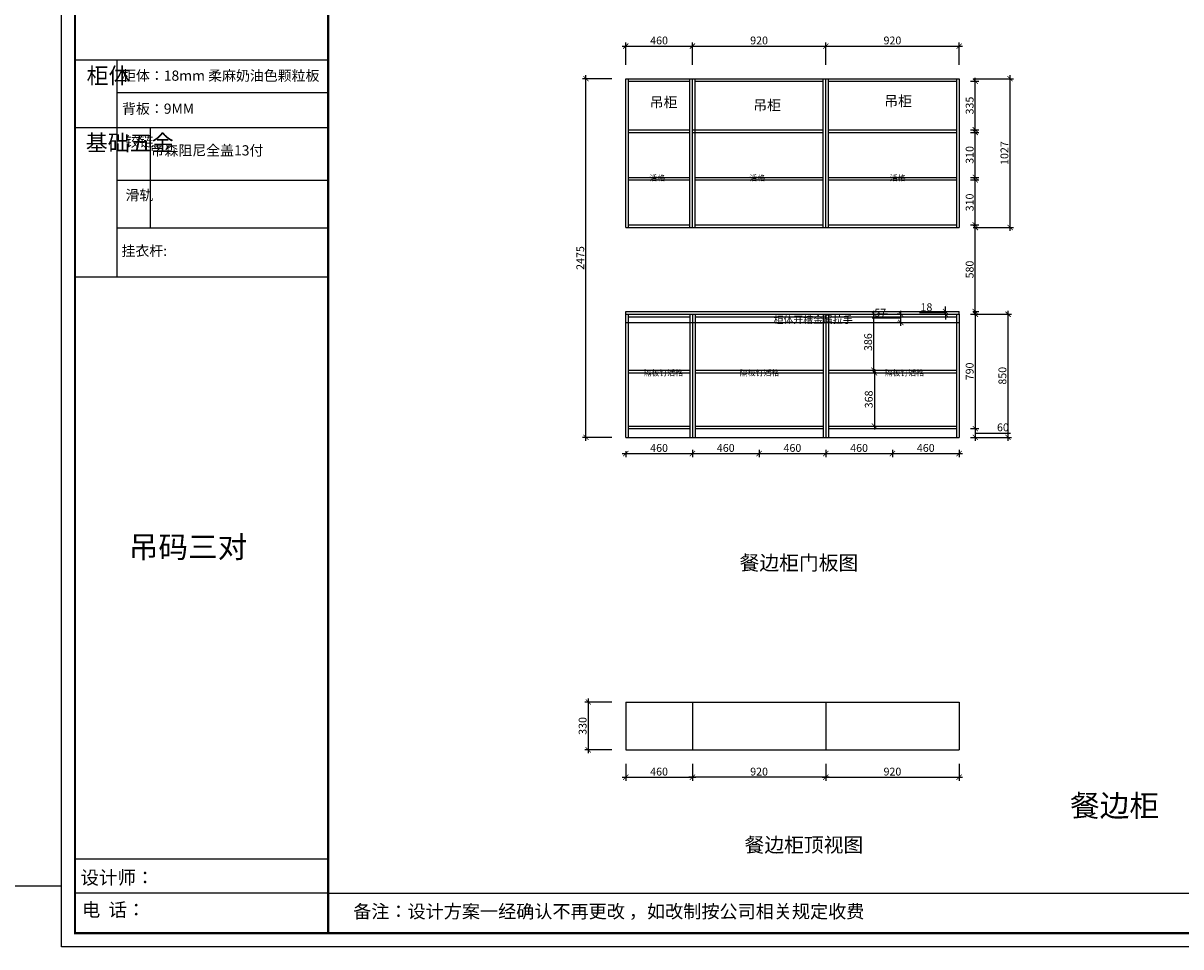
# Model space of a CAD drawing. Units: millimetres. Extents: x 297675 to 324047, y -96667 to -86761.
# Drawn here: x 308207 to 316195, y -96662 to -90289 of the extents above; entities that cross this region are included whole.
import ezdxf

# ---------------------------------------------------------------- set-up
doc = ezdxf.new("R2010")
doc.units = ezdxf.units.MM
doc.header["$PDMODE"] = 35
doc.layers.add('01', color=7, linetype='Continuous')
doc.styles.get("Standard").update_dxf_attribs({"font": 'txt', "bigfont": 'gbcbig.shx'})
doc.dimstyles.new('地柜标注', dxfattribs={"dimscale": 1.2, "dimtxt": 60, "dimasz": 30, "dimexe": 20, "dimexo": 80, "dimgap": 10, "dimtad": 1, "dimtoh": 1, "dimdec": 0, "dimzin": 0, "dimtxsty": 'Standard', "dimblk": 'ARCHTICK', "dimcen": 50, "dimdle": 20, "dimclrd": 8, "dimclre": 8, "dimclrt": 4, "dimazin": 0, "dimtfac": 1, "dimtdec": 0, "dimtofl": 0, "dimtmove": 1, "dimatfit": 3, "dimldrblk": 'ARCHTICK', "dimfxl": 1, "dimtolj": 1, "dimtzin": 0, "dimlwd": -1, "dimlwe": -1, "dimarcsym": 0})

# ---------------------------------------------------------------- blocks, each defined once
blk = doc.blocks.new('_ArchTick')
at = {"color": 0, "linetype": 'ByBlock', "const_width": 0.15}
blk.add_lwpolyline([(-0.5, -0.5), (0.5, 0.5)], dxfattribs=at)
blk = doc.blocks.new('*D60')
at = {"color": 8, "transparency": 16777216}
for p, q in [((314776.9, -92302.8), (314776.9, -91674.8)), ((314761.1, -91698.8), (314800.9, -91698.8)), ((314761.1, -92278.8), (314800.9, -92278.8))]:
    blk.add_line(p, q, dxfattribs=at)
at = {"layer": 'Defpoints', "color": 0, "transparency": 16777216}
for p in [(314665.1, -91698.8), (314776.9, -91698.8), (314665.1, -92278.8)]:
    blk.add_point(p, dxfattribs=at)
at = {"color": 8, "transparency": 16777216, "xscale": 35.99999999999997, "yscale": 35.99999999999997, "zscale": 35.99999999999997}
for p, rotation in [((314776.9, -91698.8), 90), ((314776.9, -92278.8), 270)]:
    blk.add_blockref('_ArchTick', p, dxfattribs=dict(at, rotation=rotation))
at = {"color": 4, "transparency": 16777216, "insert": (314737.9, -91988.8), "char_height": 54, "attachment_point": 5, "rotation": 90}
blk.add_mtext('\\A1;580', dxfattribs=at)
blk = doc.blocks.new('*D65')
at = {"color": 8, "transparency": 16777216}
for p, q in [((312341.1, -93258.8), (312849.1, -93258.8)), ((312365.1, -93242.8), (312365.1, -93282.8)), ((312825.1, -93232.8), (312825.1, -93282.8))]:
    blk.add_line(p, q, dxfattribs=at)
at = {"layer": 'Defpoints', "color": 0, "transparency": 16777216}
for p in [(312365.1, -93146.8), (312825.1, -93136.8), (312825.1, -93258.8)]:
    blk.add_point(p, dxfattribs=at)
at = {"color": 8, "transparency": 16777216, "xscale": 35.99999999999997, "yscale": 35.99999999999997, "zscale": 35.99999999999997, "rotation": 180}
blk.add_blockref('_ArchTick', (312365.1, -93258.8), dxfattribs=at)
at = {"color": 8, "transparency": 16777216, "xscale": 35.99999999999997, "yscale": 35.99999999999997, "zscale": 35.99999999999997}
blk.add_blockref('_ArchTick', (312825.1, -93258.8), dxfattribs=at)
at = {"color": 4, "transparency": 16777216, "insert": (312595.1, -93219.8), "char_height": 54, "attachment_point": 5}
blk.add_mtext('\\A1;460', dxfattribs=at)
blk = doc.blocks.new('*D61')
at = {"color": 8, "transparency": 16777216}
for p, q in [((312801.1, -93258.8), (313309.1, -93258.8)), ((312825.1, -93232.8), (312825.1, -93282.8)), ((313285.1, -93232.8), (313285.1, -93282.8))]:
    blk.add_line(p, q, dxfattribs=at)
at = {"layer": 'Defpoints', "color": 0, "transparency": 16777216}
for p in [(312825.1, -93136.8), (313285.1, -93136.8), (313285.1, -93258.8)]:
    blk.add_point(p, dxfattribs=at)
at = {"color": 8, "transparency": 16777216, "xscale": 35.99999999999997, "yscale": 35.99999999999997, "zscale": 35.99999999999997, "rotation": 180}
blk.add_blockref('_ArchTick', (312825.1, -93258.8), dxfattribs=at)
at = {"color": 8, "transparency": 16777216, "xscale": 35.99999999999997, "yscale": 35.99999999999997, "zscale": 35.99999999999997}
blk.add_blockref('_ArchTick', (313285.1, -93258.8), dxfattribs=at)
at = {"color": 4, "transparency": 16777216, "insert": (313055.1, -93219.8), "char_height": 54, "attachment_point": 5}
blk.add_mtext('\\A1;460', dxfattribs=at)
blk = doc.blocks.new('*D62')
at = {"color": 8, "transparency": 16777216}
for p, q in [((313261.1, -93258.8), (313769.1, -93258.8)), ((313285.1, -93232.8), (313285.1, -93282.8)), ((313745.1, -93232.8), (313745.1, -93282.8))]:
    blk.add_line(p, q, dxfattribs=at)
at = {"layer": 'Defpoints', "color": 0, "transparency": 16777216}
for p in [(313285.1, -93136.8), (313745.1, -93136.8), (313745.1, -93258.8)]:
    blk.add_point(p, dxfattribs=at)
at = {"color": 8, "transparency": 16777216, "xscale": 35.99999999999997, "yscale": 35.99999999999997, "zscale": 35.99999999999997, "rotation": 180}
blk.add_blockref('_ArchTick', (313285.1, -93258.8), dxfattribs=at)
at = {"color": 8, "transparency": 16777216, "xscale": 35.99999999999997, "yscale": 35.99999999999997, "zscale": 35.99999999999997}
blk.add_blockref('_ArchTick', (313745.1, -93258.8), dxfattribs=at)
at = {"color": 4, "transparency": 16777216, "insert": (313515.1, -93219.8), "char_height": 54, "attachment_point": 5}
blk.add_mtext('\\A1;460', dxfattribs=at)
blk = doc.blocks.new('*D66')
at = {"color": 8, "transparency": 16777216}
for p, q in [((313721.1, -93258.8), (314229.1, -93258.8)), ((313745.1, -93232.8), (313745.1, -93282.8)), ((314205.1, -93232.8), (314205.1, -93282.8))]:
    blk.add_line(p, q, dxfattribs=at)
at = {"layer": 'Defpoints', "color": 0, "transparency": 16777216}
for p in [(313745.1, -93136.8), (314205.1, -93136.8), (314205.1, -93258.8)]:
    blk.add_point(p, dxfattribs=at)
at = {"color": 8, "transparency": 16777216, "xscale": 35.99999999999997, "yscale": 35.99999999999997, "zscale": 35.99999999999997, "rotation": 180}
blk.add_blockref('_ArchTick', (313745.1, -93258.8), dxfattribs=at)
at = {"color": 8, "transparency": 16777216, "xscale": 35.99999999999997, "yscale": 35.99999999999997, "zscale": 35.99999999999997}
blk.add_blockref('_ArchTick', (314205.1, -93258.8), dxfattribs=at)
at = {"color": 4, "transparency": 16777216, "insert": (313975.1, -93219.8), "char_height": 54, "attachment_point": 5}
blk.add_mtext('\\A1;460', dxfattribs=at)
blk = doc.blocks.new('*D67')
at = {"color": 8, "transparency": 16777216}
for p, q in [((314181.1, -93258.8), (314689.1, -93258.8)), ((314205.1, -93232.8), (314205.1, -93282.8)), ((314665.1, -93232.8), (314665.1, -93282.8))]:
    blk.add_line(p, q, dxfattribs=at)
at = {"layer": 'Defpoints', "color": 0, "transparency": 16777216}
for p in [(314205.1, -93136.8), (314665.1, -93136.8), (314665.1, -93258.8)]:
    blk.add_point(p, dxfattribs=at)
at = {"color": 8, "transparency": 16777216, "xscale": 35.99999999999997, "yscale": 35.99999999999997, "zscale": 35.99999999999997, "rotation": 180}
blk.add_blockref('_ArchTick', (314205.1, -93258.8), dxfattribs=at)
at = {"color": 8, "transparency": 16777216, "xscale": 35.99999999999997, "yscale": 35.99999999999997, "zscale": 35.99999999999997}
blk.add_blockref('_ArchTick', (314665.1, -93258.8), dxfattribs=at)
at = {"color": 4, "transparency": 16777216, "insert": (314435.1, -93219.8), "char_height": 54, "attachment_point": 5}
blk.add_mtext('\\A1;460', dxfattribs=at)
blk = doc.blocks.new('*D59')
at = {"color": 8, "transparency": 16777216}
for p, q in [((314571.6, -92278.8), (314571.6, -92242.8)), ((314487.6, -92287.8), (314391.6, -92287.8)), ((314571.6, -92287.8), (314487.6, -92287.8)), ((314512.4, -92278.8), (314547.6, -92278.8)), ((314512.4, -92296.8), (314547.6, -92296.8)), ((314571.6, -92278.8), (314571.6, -92296.8)), ((314571.6, -92296.8), (314571.6, -92332.8))]:
    blk.add_line(p, q, dxfattribs=at)
at = {"layer": 'Defpoints', "color": 0, "transparency": 16777216}
for p in [(314571.6, -92296.8), (314608.4, -92278.8), (314608.4, -92296.8)]:
    blk.add_point(p, dxfattribs=at)
at = {"color": 8, "transparency": 16777216, "xscale": 35.99999999999997, "yscale": 35.99999999999997, "zscale": 35.99999999999997}
for p, rotation in [((314571.6, -92278.8), 270), ((314571.6, -92296.8), 90)]:
    blk.add_blockref('_ArchTick', p, dxfattribs=dict(at, rotation=rotation))
at = {"color": 4, "transparency": 16777216, "insert": (314439.6, -92248.8), "char_height": 54, "attachment_point": 5}
blk.add_mtext('\\A1;18', dxfattribs=at)
blk = doc.blocks.new('*D68')
at = {"color": 8, "transparency": 16777216}
for p, q in [((314743.1, -91370.8), (314800.9, -91370.8)), ((314776.9, -91704.8), (314776.9, -91346.8)), ((314743.1, -91680.8), (314800.9, -91680.8))]:
    blk.add_line(p, q, dxfattribs=at)
at = {"layer": 'Defpoints', "color": 0, "transparency": 16777216}
for p in [(314647.1, -91370.8), (314776.9, -91370.8), (314647.1, -91680.8)]:
    blk.add_point(p, dxfattribs=at)
at = {"color": 8, "transparency": 16777216, "xscale": 35.99999999999997, "yscale": 35.99999999999997, "zscale": 35.99999999999997}
for p, rotation in [((314776.9, -91370.8), 90), ((314776.9, -91680.8), 270)]:
    blk.add_blockref('_ArchTick', p, dxfattribs=dict(at, rotation=rotation))
at = {"color": 4, "transparency": 16777216, "insert": (314737.9, -91525.8), "char_height": 54, "attachment_point": 5, "rotation": 90}
blk.add_mtext('\\A1;310', dxfattribs=at)
blk = doc.blocks.new('*D69')
at = {"color": 8, "transparency": 16777216}
for p, q in [((312341.1, -90447.2), (312849.1, -90447.2)), ((312365.1, -90575.8), (312365.1, -90423.2)), ((312825.1, -90575.8), (312825.1, -90423.2))]:
    blk.add_line(p, q, dxfattribs=at)
at = {"layer": 'Defpoints', "color": 0, "transparency": 16777216}
for p in [(312825.1, -90447.2), (312365.1, -90671.8), (312825.1, -90671.8)]:
    blk.add_point(p, dxfattribs=at)
at = {"color": 8, "transparency": 16777216, "xscale": 35.99999999999997, "yscale": 35.99999999999997, "zscale": 35.99999999999997, "rotation": 180}
blk.add_blockref('_ArchTick', (312365.1, -90447.2), dxfattribs=at)
at = {"color": 8, "transparency": 16777216, "xscale": 35.99999999999997, "yscale": 35.99999999999997, "zscale": 35.99999999999997}
blk.add_blockref('_ArchTick', (312825.1, -90447.2), dxfattribs=at)
at = {"color": 4, "transparency": 16777216, "insert": (312595.1, -90408.2), "char_height": 54, "attachment_point": 5}
blk.add_mtext('\\A1;460', dxfattribs=at)
blk = doc.blocks.new('*D70')
at = {"color": 8, "transparency": 16777216}
for p, q in [((312801.1, -90447.2), (313769.1, -90447.2)), ((312825.1, -90575.8), (312825.1, -90423.2)), ((313745.1, -90575.8), (313745.1, -90423.2))]:
    blk.add_line(p, q, dxfattribs=at)
at = {"layer": 'Defpoints', "color": 0, "transparency": 16777216}
for p in [(313745.1, -90447.2), (312825.1, -90671.8), (313745.1, -90671.8)]:
    blk.add_point(p, dxfattribs=at)
at = {"color": 8, "transparency": 16777216, "xscale": 35.99999999999997, "yscale": 35.99999999999997, "zscale": 35.99999999999997, "rotation": 180}
blk.add_blockref('_ArchTick', (312825.1, -90447.2), dxfattribs=at)
at = {"color": 8, "transparency": 16777216, "xscale": 35.99999999999997, "yscale": 35.99999999999997, "zscale": 35.99999999999997}
blk.add_blockref('_ArchTick', (313745.1, -90447.2), dxfattribs=at)
at = {"color": 4, "transparency": 16777216, "insert": (313285.1, -90408.2), "char_height": 54, "attachment_point": 5}
blk.add_mtext('\\A1;920', dxfattribs=at)
blk = doc.blocks.new('*D71')
at = {"color": 8, "transparency": 16777216}
for p, q in [((313721.1, -90447.2), (314689.1, -90447.2)), ((313745.1, -90575.8), (313745.1, -90423.2)), ((314665.1, -90575.8), (314665.1, -90423.2))]:
    blk.add_line(p, q, dxfattribs=at)
at = {"layer": 'Defpoints', "color": 0, "transparency": 16777216}
for p in [(314665.1, -90447.2), (313745.1, -90671.8), (314665.1, -90671.8)]:
    blk.add_point(p, dxfattribs=at)
at = {"color": 8, "transparency": 16777216, "xscale": 35.99999999999997, "yscale": 35.99999999999997, "zscale": 35.99999999999997, "rotation": 180}
blk.add_blockref('_ArchTick', (313745.1, -90447.2), dxfattribs=at)
at = {"color": 8, "transparency": 16777216, "xscale": 35.99999999999997, "yscale": 35.99999999999997, "zscale": 35.99999999999997}
blk.add_blockref('_ArchTick', (314665.1, -90447.2), dxfattribs=at)
at = {"color": 4, "transparency": 16777216, "insert": (314205.1, -90408.2), "char_height": 54, "attachment_point": 5}
blk.add_mtext('\\A1;920', dxfattribs=at)
blk = doc.blocks.new('*D63')
at = {"color": 8, "transparency": 16777216}
for p, q in [((315016.8, -91722.8), (315016.8, -90647.8)), ((314761.1, -90671.8), (315040.8, -90671.8)), ((314761.1, -91698.8), (315040.8, -91698.8))]:
    blk.add_line(p, q, dxfattribs=at)
at = {"layer": 'Defpoints', "color": 0, "transparency": 16777216}
for p in [(314665.1, -90671.8), (315016.8, -90671.8), (314665.1, -91698.8)]:
    blk.add_point(p, dxfattribs=at)
at = {"color": 8, "transparency": 16777216, "xscale": 35.99999999999997, "yscale": 35.99999999999997, "zscale": 35.99999999999997}
for p, rotation in [((315016.8, -90671.8), 90), ((315016.8, -91698.8), 270)]:
    blk.add_blockref('_ArchTick', p, dxfattribs=dict(at, rotation=rotation))
at = {"color": 4, "transparency": 16777216, "insert": (314977.8, -91185.3), "char_height": 54, "attachment_point": 5, "rotation": 90}
blk.add_mtext('\\A1;1027', dxfattribs=at)
blk = doc.blocks.new('*D64')
at = {"color": 8, "transparency": 16777216}
for p, q in [((312090.5, -93170.8), (312090.5, -90647.8)), ((312269.1, -90671.8), (312066.5, -90671.8)), ((312269.1, -93146.8), (312066.5, -93146.8))]:
    blk.add_line(p, q, dxfattribs=at)
at = {"layer": 'Defpoints', "color": 0, "transparency": 16777216}
for p in [(312090.5, -90671.8), (312365.1, -90671.8), (312365.1, -93146.8)]:
    blk.add_point(p, dxfattribs=at)
at = {"color": 8, "transparency": 16777216, "xscale": 35.99999999999997, "yscale": 35.99999999999997, "zscale": 35.99999999999997}
for p, rotation in [((312090.5, -90671.8), 90), ((312090.5, -93146.8), 270)]:
    blk.add_blockref('_ArchTick', p, dxfattribs=dict(at, rotation=rotation))
at = {"color": 4, "transparency": 16777216, "insert": (312051.5, -91909.3), "char_height": 54, "attachment_point": 5, "rotation": 90}
blk.add_mtext('\\A1;2475', dxfattribs=at)
blk = doc.blocks.new('*D72')
at = {"color": 8, "transparency": 16777216}
for p, q in [((312825.1, -95399), (312825.1, -95516.3)), ((313745.1, -95399), (313745.1, -95516.3)), ((313769.1, -95492.3), (312801.1, -95492.3))]:
    blk.add_line(p, q, dxfattribs=at)
at = {"layer": 'Defpoints', "color": 0, "transparency": 16777216}
for p in [(312825.1, -95303), (313745.1, -95303), (312825.1, -95492.3)]:
    blk.add_point(p, dxfattribs=at)
at = {"color": 8, "transparency": 16777216, "xscale": 35.99999999999997, "yscale": 35.99999999999997, "zscale": 35.99999999999997, "rotation": 180}
blk.add_blockref('_ArchTick', (312825.1, -95492.3), dxfattribs=at)
at = {"color": 8, "transparency": 16777216, "xscale": 35.99999999999997, "yscale": 35.99999999999997, "zscale": 35.99999999999997}
blk.add_blockref('_ArchTick', (313745.1, -95492.3), dxfattribs=at)
at = {"color": 4, "transparency": 16777216, "insert": (313285.1, -95453.3), "char_height": 54, "attachment_point": 5}
blk.add_mtext('\\A1;920', dxfattribs=at)
blk = doc.blocks.new('*D73')
at = {"color": 8, "transparency": 16777216}
for p, q in [((313745.1, -95399), (313745.1, -95516.3)), ((314665.1, -95399), (314665.1, -95516.3)), ((313721.1, -95492.3), (314689.1, -95492.3))]:
    blk.add_line(p, q, dxfattribs=at)
at = {"layer": 'Defpoints', "color": 0, "transparency": 16777216}
for p in [(313745.1, -95303), (314665.1, -95303), (314665.1, -95492.3)]:
    blk.add_point(p, dxfattribs=at)
at = {"color": 8, "transparency": 16777216, "xscale": 35.99999999999997, "yscale": 35.99999999999997, "zscale": 35.99999999999997, "rotation": 180}
blk.add_blockref('_ArchTick', (313745.1, -95492.3), dxfattribs=at)
at = {"color": 8, "transparency": 16777216, "xscale": 35.99999999999997, "yscale": 35.99999999999997, "zscale": 35.99999999999997}
blk.add_blockref('_ArchTick', (314665.1, -95492.3), dxfattribs=at)
at = {"color": 4, "transparency": 16777216, "insert": (314205.1, -95453.3), "char_height": 54, "attachment_point": 5}
blk.add_mtext('\\A1;920', dxfattribs=at)
blk = doc.blocks.new('*D81')
at = {"color": 8, "transparency": 16777216}
for p, q in [((314743.1, -91042.8), (314800.9, -91042.8)), ((314776.9, -91376.8), (314776.9, -91018.8)), ((314743.1, -91352.8), (314800.9, -91352.8))]:
    blk.add_line(p, q, dxfattribs=at)
at = {"layer": 'Defpoints', "color": 0, "transparency": 16777216}
for p in [(314647.1, -91042.8), (314776.9, -91042.8), (314647.1, -91352.8)]:
    blk.add_point(p, dxfattribs=at)
at = {"color": 8, "transparency": 16777216, "xscale": 35.99999999999997, "yscale": 35.99999999999997, "zscale": 35.99999999999997}
for p, rotation in [((314776.9, -91042.8), 90), ((314776.9, -91352.8), 270)]:
    blk.add_blockref('_ArchTick', p, dxfattribs=dict(at, rotation=rotation))
at = {"color": 4, "transparency": 16777216, "insert": (314737.9, -91197.8), "char_height": 54, "attachment_point": 5, "rotation": 90}
blk.add_mtext('\\A1;310', dxfattribs=at)
blk = doc.blocks.new('*D82')
at = {"color": 8, "transparency": 16777216}
for p, q in [((314743.1, -90689.8), (314800.9, -90689.8)), ((314776.9, -91048.8), (314776.9, -90665.8)), ((314743.1, -91024.8), (314800.9, -91024.8))]:
    blk.add_line(p, q, dxfattribs=at)
at = {"layer": 'Defpoints', "color": 0, "transparency": 16777216}
for p in [(314647.1, -90689.8), (314776.9, -90689.8), (314647.1, -91024.8)]:
    blk.add_point(p, dxfattribs=at)
at = {"color": 8, "transparency": 16777216, "xscale": 35.99999999999997, "yscale": 35.99999999999997, "zscale": 35.99999999999997}
for p, rotation in [((314776.9, -90689.8), 90), ((314776.9, -91024.8), 270)]:
    blk.add_blockref('_ArchTick', p, dxfattribs=dict(at, rotation=rotation))
at = {"color": 4, "transparency": 16777216, "insert": (314737.9, -90857.3), "char_height": 54, "attachment_point": 5, "rotation": 90}
blk.add_mtext('\\A1;335', dxfattribs=at)
blk = doc.blocks.new('*D83')
at = {"color": 8, "transparency": 16777216}
for p, q in [((314178.4, -92325.3), (314064.4, -92325.3)), ((314262.4, -92325.3), (314178.4, -92325.3)), ((314250.7, -92296.8), (314238.4, -92296.8)), ((314262.4, -92377.8), (314262.4, -92272.8)), ((314250.7, -92353.8), (314238.4, -92353.8))]:
    blk.add_line(p, q, dxfattribs=at)
at = {"layer": 'Defpoints', "color": 0, "transparency": 16777216}
for p in [(314262.4, -92296.8), (314346.7, -92296.8), (314346.7, -92353.8)]:
    blk.add_point(p, dxfattribs=at)
at = {"color": 8, "transparency": 16777216, "xscale": 35.99999999999997, "yscale": 35.99999999999997, "zscale": 35.99999999999997}
for p, rotation in [((314262.4, -92296.8), 90), ((314262.4, -92353.8), 270)]:
    blk.add_blockref('_ArchTick', p, dxfattribs=dict(at, rotation=rotation))
at = {"color": 4, "transparency": 16777216, "insert": (314121.4, -92286.3), "char_height": 54, "attachment_point": 5}
blk.add_mtext('\\A1;57', dxfattribs=at)
blk = doc.blocks.new('*D84')
at = {"color": 8, "transparency": 16777216}
for p, q in [((314743.1, -92296.8), (314800.9, -92296.8)), ((314776.9, -92272.8), (314776.9, -93110.8)), ((314743.1, -93086.8), (314800.9, -93086.8))]:
    blk.add_line(p, q, dxfattribs=at)
at = {"layer": 'Defpoints', "color": 0, "transparency": 16777216}
for p in [(314647.1, -92296.8), (314647.1, -93086.8), (314776.9, -93086.8)]:
    blk.add_point(p, dxfattribs=at)
at = {"color": 8, "transparency": 16777216, "xscale": 35.99999999999997, "yscale": 35.99999999999997, "zscale": 35.99999999999997}
for p, rotation in [((314776.9, -92296.8), 90), ((314776.9, -93086.8), 270)]:
    blk.add_blockref('_ArchTick', p, dxfattribs=dict(at, rotation=rotation))
at = {"color": 4, "transparency": 16777216, "insert": (314737.9, -92691.8), "char_height": 54, "attachment_point": 5, "rotation": 90}
blk.add_mtext('\\A1;790', dxfattribs=at)
blk = doc.blocks.new('*D85')
at = {"color": 8, "transparency": 16777216}
for p, q in [((314743.1, -93086.8), (314800.9, -93086.8)), ((314776.9, -93062.8), (314776.9, -93170.8)), ((314776.9, -93116.8), (314914.9, -93116.8)), ((314914.9, -93116.8), (315019.9, -93116.8)), ((314743.1, -93146.8), (314800.9, -93146.8))]:
    blk.add_line(p, q, dxfattribs=at)
at = {"layer": 'Defpoints', "color": 0, "transparency": 16777216}
for p in [(314647.1, -93086.8), (314647.1, -93146.8), (314776.9, -93146.8)]:
    blk.add_point(p, dxfattribs=at)
at = {"color": 8, "transparency": 16777216, "xscale": 35.99999999999997, "yscale": 35.99999999999997, "zscale": 35.99999999999997}
for p, rotation in [((314776.9, -93086.8), 90), ((314776.9, -93146.8), 270)]:
    blk.add_blockref('_ArchTick', p, dxfattribs=dict(at, rotation=rotation))
at = {"color": 4, "transparency": 16777216, "insert": (314967.4, -93077.8), "char_height": 54, "attachment_point": 5}
blk.add_mtext('\\A1;60', dxfattribs=at)
blk = doc.blocks.new('*D86')
at = {"color": 8, "transparency": 16777216}
for p, q in [((312365.1, -95399), (312365.1, -95516.3)), ((312825.1, -95399), (312825.1, -95516.3)), ((312341.1, -95492.3), (312849.1, -95492.3))]:
    blk.add_line(p, q, dxfattribs=at)
at = {"layer": 'Defpoints', "color": 0, "transparency": 16777216}
for p in [(312365.1, -95303), (312825.1, -95303), (312825.1, -95492.3)]:
    blk.add_point(p, dxfattribs=at)
at = {"color": 8, "transparency": 16777216, "xscale": 35.99999999999997, "yscale": 35.99999999999997, "zscale": 35.99999999999997, "rotation": 180}
blk.add_blockref('_ArchTick', (312365.1, -95492.3), dxfattribs=at)
at = {"color": 8, "transparency": 16777216, "xscale": 35.99999999999997, "yscale": 35.99999999999997, "zscale": 35.99999999999997}
blk.add_blockref('_ArchTick', (312825.1, -95492.3), dxfattribs=at)
at = {"color": 4, "transparency": 16777216, "insert": (312595.1, -95453.3), "char_height": 54, "attachment_point": 5}
blk.add_mtext('\\A1;460', dxfattribs=at)
blk = doc.blocks.new('*D87')
at = {"color": 8, "transparency": 16777216}
for p, q in [((314761.1, -92296.8), (315026.8, -92296.8)), ((315002.8, -93170.8), (315002.8, -92272.8)), ((314761.1, -93146.8), (315026.8, -93146.8))]:
    blk.add_line(p, q, dxfattribs=at)
at = {"layer": 'Defpoints', "color": 0, "transparency": 16777216}
for p in [(314665.1, -92296.8), (315002.8, -92296.8), (314665.1, -93146.8)]:
    blk.add_point(p, dxfattribs=at)
at = {"color": 8, "transparency": 16777216, "xscale": 35.99999999999997, "yscale": 35.99999999999997, "zscale": 35.99999999999997}
for p, rotation in [((315002.8, -92296.8), 90), ((315002.8, -93146.8), 270)]:
    blk.add_blockref('_ArchTick', p, dxfattribs=dict(at, rotation=rotation))
at = {"color": 4, "transparency": 16777216, "insert": (314963.8, -92721.8), "char_height": 54, "attachment_point": 5, "rotation": 90}
blk.add_mtext('\\A1;850', dxfattribs=at)
blk = doc.blocks.new('*D90')
at = {"color": 8, "transparency": 16777216}
for p, q in [((312106.6, -94949), (312106.6, -95327)), ((312269.1, -94973), (312082.6, -94973)), ((312269.1, -95303), (312082.6, -95303))]:
    blk.add_line(p, q, dxfattribs=at)
at = {"layer": 'Defpoints', "color": 0, "transparency": 16777216}
for p in [(312365.1, -94973), (312106.6, -95303), (312365.1, -95303)]:
    blk.add_point(p, dxfattribs=at)
at = {"color": 8, "transparency": 16777216, "xscale": 35.99999999999997, "yscale": 35.99999999999997, "zscale": 35.99999999999997}
for p, rotation in [((312106.6, -94973), 90), ((312106.6, -95303), 270)]:
    blk.add_blockref('_ArchTick', p, dxfattribs=dict(at, rotation=rotation))
at = {"color": 4, "transparency": 16777216, "insert": (312067.6, -95138), "char_height": 54, "attachment_point": 5, "rotation": 90}
blk.add_mtext('\\A1;330', dxfattribs=at)
blk = doc.blocks.new('*D92')
at = {"color": 8, "transparency": 16777216}
for p, q in [((313991.9, -92700.8), (314056.7, -92700.8)), ((314080.7, -92676.8), (314080.7, -93092.8)), ((313991.9, -93068.8), (314056.7, -93068.8))]:
    blk.add_line(p, q, dxfattribs=at)
at = {"layer": 'Defpoints', "color": 0, "transparency": 16777216}
for p in [(314087.9, -92700.8), (314080.7, -93068.8), (314087.9, -93068.8)]:
    blk.add_point(p, dxfattribs=at)
at = {"color": 8, "transparency": 16777216, "xscale": 35.99999999999997, "yscale": 35.99999999999997, "zscale": 35.99999999999997}
for p, rotation in [((314080.7, -92700.8), 90), ((314080.7, -93068.8), 270)]:
    blk.add_blockref('_ArchTick', p, dxfattribs=dict(at, rotation=rotation))
at = {"color": 4, "transparency": 16777216, "insert": (314041.7, -92884.8), "char_height": 54, "attachment_point": 5, "rotation": 90}
blk.add_mtext('\\A1;368', dxfattribs=at)
blk = doc.blocks.new('*D93')
at = {"color": 8, "transparency": 16777216}
for p, q in [((314076.5, -92706.8), (314076.5, -92272.8)), ((314171.2, -92296.8), (314100.5, -92296.8)), ((313998.8, -92682.8), (314052.5, -92682.8))]:
    blk.add_line(p, q, dxfattribs=at)
at = {"layer": 'Defpoints', "color": 0, "transparency": 16777216}
for p in [(314075.2, -92296.8), (314076.5, -92296.8), (314094.8, -92682.8)]:
    blk.add_point(p, dxfattribs=at)
at = {"color": 8, "transparency": 16777216, "xscale": 35.99999999999997, "yscale": 35.99999999999997, "zscale": 35.99999999999997}
for p, rotation in [((314076.5, -92296.8), 90), ((314076.5, -92682.8), 270)]:
    blk.add_blockref('_ArchTick', p, dxfattribs=dict(at, rotation=rotation))
at = {"color": 4, "transparency": 16777216, "insert": (314037.5, -92489.8), "char_height": 54, "attachment_point": 5, "rotation": 90}
blk.add_mtext('\\A1;386', dxfattribs=at)

msp = doc.modelspace()

# ---------------------------------------------------------------- linework, layer by layer
at = {"color": 0, "linetype": 'ByBlock', "lineweight": -3}
for p, q in [((308852.8, -90543.7), (308852.8, -92042)), ((310312.3, -90768.6), (308852.8, -90768.6)), ((310312.3, -91010.7), (308565.3, -91010.7)), ((310312.3, -91375.3), (308852.8, -91375.3)), ((310312.3, -91702.6), (308852.8, -91702.6)), ((310312.3, -92042), (308565.3, -92042)), ((310312.3, -96056.5), (308565.3, -96056.5)), ((310312.3, -96290.9), (308565.3, -96290.9)), ((310312.3, -96290.9), (320396.5, -96290.9))]:
    msp.add_line(p, q, dxfattribs=at)
at = {"color": 0}
for p, q in [((312365.1, -91698.8), (312365.1, -90671.8)), ((312365.1, -90671.8), (314665.1, -90671.8)), ((312383.1, -91698.8), (312383.1, -90671.8)), ((312383.1, -90689.8), (312807.1, -90689.8)), ((312807.1, -91698.8), (312807.1, -90671.8)), ((312825.1, -91698.8), (312825.1, -90671.8)), ((312843.1, -91698.8), (312843.1, -90671.8)), ((312843.1, -90689.8), (313727.1, -90689.8)), ((313727.1, -91698.8), (313727.1, -90671.8)), ((313745.1, -91698.8), (313745.1, -90671.8)), ((313763.1, -91698.8), (313763.1, -90671.8)), ((313763.1, -90689.8), (314647.1, -90689.8)), ((314647.1, -90671.8), (314647.1, -91698.8)), ((314665.1, -90671.8), (314665.1, -91698.8)), ((314665.1, -90671.8), (314665.1, -91698.8)), ((312383.1, -91024.8), (312807.1, -91024.8)), ((312383.1, -91042.8), (312807.1, -91042.8)), ((312825.1, -91024.8), (313727.1, -91024.8)), ((312825.1, -91042.8), (313727.1, -91042.8)), ((313763.1, -91024.8), (314647.1, -91024.8)), ((313763.1, -91042.8), (314647.1, -91042.8)), ((312383.1, -91352.8), (312807.1, -91352.8)), ((312383.1, -91370.8), (312807.1, -91370.8)), ((312843.1, -91352.8), (313727.1, -91352.8)), ((312843.1, -91370.8), (313727.1, -91370.8)), ((313763.1, -91352.8), (314647.1, -91352.8)), ((313763.1, -91370.8), (314647.1, -91370.8)), ((312383.1, -91680.8), (312807.1, -91680.8)), ((312843.1, -91680.8), (313727.1, -91680.8)), ((313763.1, -91680.8), (314647.1, -91680.8)), ((312365.1, -91698.8), (314665.1, -91698.8)), ((312365.1, -92278.8), (314665.1, -92278.8)), ((312365.1, -93146.8), (312365.1, -92278.8)), ((312365.1, -92296.8), (314665.1, -92296.8)), ((312383.1, -93146.8), (312383.1, -92296.8)), ((312383.1, -92314.8), (312807.1, -92314.8)), ((312807.1, -92296.8), (312807.1, -93146.8)), ((312825.1, -92296.8), (312825.1, -93146.8)), ((312843.1, -92296.8), (312843.1, -93146.8)), ((312843.1, -92314.8), (313727.1, -92314.8)), ((313727.1, -92296.8), (313727.1, -93146.8)), ((313745.1, -92296.8), (313745.1, -93146.8)), ((313763.1, -92296.8), (313763.1, -93146.8)), ((313763.1, -92314.8), (314647.1, -92314.8)), ((314647.1, -92296.8), (314647.1, -93146.8)), ((314665.1, -92296.8), (314665.1, -92278.8)), ((314665.1, -92296.8), (314665.1, -93146.8)), ((312383.1, -92682.8), (312807.1, -92682.8)), ((312383.1, -92700.8), (312807.1, -92700.8)), ((312843.1, -92682.8), (313727.1, -92682.8)), ((312843.1, -92700.8), (313727.1, -92700.8)), ((313763.1, -92682.8), (314647.1, -92682.8)), ((313763.1, -92700.8), (314647.1, -92700.8)), ((312383.1, -93068.8), (312807.1, -93068.8)), ((312383.1, -93086.8), (312807.1, -93086.8)), ((312843.1, -93068.8), (313727.1, -93068.8)), ((312843.1, -93086.8), (313727.1, -93086.8)), ((313763.1, -93068.8), (314647.1, -93068.8)), ((313763.1, -93086.8), (314647.1, -93086.8)), ((312365.1, -93146.8), (314665.1, -93146.8)), ((312365.1, -94973), (312365.1, -95303)), ((312365.1, -94973), (314665.1, -94973)), ((312825.1, -94973), (312825.1, -95303)), ((313745.1, -94973), (313745.1, -95303)), ((314665.1, -94973), (314665.1, -95303)), ((312365.1, -95303), (314665.1, -95303))]:
    msp.add_line(p, q, dxfattribs=at)
at = {"color": 0, "linetype": 'ByBlock', "lineweight": -3, "ltscale": 3}
msp.add_line((309082.7, -91010.7), (309082.7, -91702.6), dxfattribs=at)
at = {"color": 251}
msp.add_line((312365.1, -92353.8), (314665.1, -92353.8), dxfattribs=at)
at = {"color": 0, "linetype": 'ByBlock', "lineweight": -3}
msp.add_lwpolyline([(320490.4, -96662.4), (308471.2, -96662.4), (308471.2, -87939.6), (320490.4, -87939.6)], close=True, dxfattribs=at)
msp.add_lwpolyline([(320490.4, -96662.4), (308471.2, -96662.4), (308471.2, -87939.6), (320490.4, -87939.6)], close=True, dxfattribs=at)
msp.add_lwpolyline([(320490.4, -96662.4), (308471.2, -96662.4), (308471.2, -87939.6), (320490.4, -87939.6)], close=True, dxfattribs=at)
at = {"color": 0, "linetype": 'ByBlock', "lineweight": -3, "const_width": 15.6}
msp.add_lwpolyline([(320396.5, -96568.5), (308565.3, -96568.5), (308565.3, -88033.5), (320396.5, -88033.5)], close=True, dxfattribs=at)
msp.add_lwpolyline([(320396.5, -96568.5), (308565.3, -96568.5), (308565.3, -88033.5), (320396.5, -88033.5)], close=True, dxfattribs=at)
msp.add_lwpolyline([(320396.5, -96568.5), (308565.3, -96568.5), (308565.3, -88033.5), (320396.5, -88033.5)], close=True, dxfattribs=at)
msp.add_lwpolyline([(310312.3, -88033.5), (310312.3, -96568.5)], dxfattribs=at)
at = {"color": 0}
msp.add_lwpolyline([(297675.4, -96241.2), (308471.2, -96241.2), (308471.2, -88653.7), (297675.4, -88653.7)], close=True, dxfattribs=at)
at = {"layer": '01', "linetype": 'ByBlock', "lineweight": -3}
msp.add_line((310312.3, -90543.7), (308565.3, -90543.7), dxfattribs=at)

# ---------------------------------------------------------------- texts
at = {"color": 0, "linetype": 'ByBlock', "lineweight": -3, "attachment_point": 1}
for s, insert, char_height, width in [('{\\fSimSun|b0|i0|c134|p54;柜体}', (308645.6, -90595.3), 111.107, 75.948), ('{\\fSimSun|b0|i0|c134|p54;柜体：18mm 柔麻奶油色颗粒板}', (308889.8, -90615.7), 70.351, 1556.663), ('{\\fSimSun|b0|i0|c134|p54;背板：9MM}', (308889.8, -90843.6), 70.351, 796.598), ('{\\fSimSun|b0|i0|c134|p54;^I基础五金}', (308639.6, -91058.8), 111.107, 75.948), ('{\\fSimSun|b0|i0|c134|p54;铰链}', (308914, -91070.5), 70.368, 75.948), ('{\\fSimSun|b0|i0|c134|p54;滑轨}', (308914, -91440.2), 70.368, 75.948), ('{\\fSimSun|b0|i0|c134|p54;餐边柜}', (315430.6, -95613.2), 150, 1120.324), ('{\\fSimSun|b0|i0|c134|p54;设计师： }', (308603.5, -96137.8), 93.224, 1651.922), ('{\\fSimSun|b0|i0|c134|p54;电  话： }', (308612.5, -96359.7), 93.224, 1364.23)]:
    msp.add_mtext(s, dxfattribs=dict(at, insert=insert, char_height=char_height, width=width))
at = {"color": 2, "linetype": 'ByBlock', "lineweight": -3, "attachment_point": 1}
for s, insert, char_height in [('{\\fSimSun|b0|i0|c134|p54;吊柜}', (312529.8, -90799.2), 70.351), ('{\\fSimSun|b0|i0|c134|p54;吊柜}', (313244.1, -90819.4), 70.351), ('{\\fSimSun|b0|i0|c134|p54;吊柜}', (314148.1, -90791.2), 70.351), ('{\\fSimSun|b0|i0|c134|p54;帝森阻尼全盖13付}', (309086.5, -91131.4), 70.351), ('{\\fSimSun|b0|i0|c134|p54;挂衣杆: }', (308885.9, -91824.4), 70.351), ('{\\fSimSun|b0|i0|c134|p54;餐边柜门板图}', (313150.4, -93962.8), 100), ('{\\fSimSun|b0|i0|c134|p54;餐边柜顶视图}', (313184.9, -95908.9), 100)]:
    msp.add_mtext(s, dxfattribs=dict(at, insert=insert, char_height=char_height))
at = {"color": 251, "char_height": 40, "width": 2957.626, "attachment_point": 1}
for s, insert in [('{\\fSimSun|b0|i0|c134|p2;\\C2;活格}', (312527.9, -91336.7)), ('{\\fSimSun|b0|i0|c134|p2;\\C2;活格}', (313217.9, -91336.7)), ('{\\fSimSun|b0|i0|c134|p2;\\C2;活格}', (314187.4, -91336.7)), ('{\\fSimSun|b0|i0|c134|p2;\\C2;隔板钉活格}', (312487.9, -92681.5)), ('{\\fSimSun|b0|i0|c134|p2;\\C2;隔板钉活格}', (313151.6, -92681.5)), ('{\\fSimSun|b0|i0|c134|p2;\\C2;隔板钉活格}', (314151, -92681.5))]:
    msp.add_mtext(s, dxfattribs=dict(at, insert=insert))
at = {"color": 0, "insert": (313385.4, -92310), "char_height": 50, "attachment_point": 1}
msp.add_mtext('{\\fSimSun|b0|i0|c134|p54;柜体开槽金属拉手}', dxfattribs=at)
at = {"color": 2, "linetype": 'ByBlock', "lineweight": -3, "insert": (308935.9, -93828.2), "char_height": 150, "width": 897.078, "attachment_point": 1}
msp.add_mtext('{\\fSimSun|b0|i0|c134|p54;吊码三对}', dxfattribs=at)
at = {"color": 0, "linetype": 'ByBlock', "lineweight": -3, "insert": (310484.8, -96372.2), "char_height": 91.588, "attachment_point": 1}
msp.add_mtext('{\\fSimSun|b0|i0|c134|p54;备注：设计方案一经确认不再更改 ，如改制按公司相关规定收费}', dxfattribs=at)

# ---------------------------------------------------------------- dimensions: what is measured, and where the dimension line sits
at = {"color": 0}
for base, p1, p2, picture, middle in [((312825.1, -90447.2), (312365.1, -90671.8), (312825.1, -90671.8), '*D69', (312595.1, -90408.2)), ((313745.1, -90447.2), (312825.1, -90671.8), (313745.1, -90671.8), '*D70', (313285.1, -90408.2)), ((314665.1, -90447.2), (313745.1, -90671.8), (314665.1, -90671.8), '*D71', (314205.1, -90408.2)), ((312825.1, -93258.8), (312365.1, -93146.8), (312825.1, -93136.8), '*D65', (312595.1, -93219.8)), ((313285.1, -93258.8), (312825.1, -93136.8), (313285.1, -93136.8), '*D61', (313055.1, -93219.8)), ((313745.1, -93258.8), (313285.1, -93136.8), (313745.1, -93136.8), '*D62', (313515.1, -93219.8)), ((314205.1, -93258.8), (313745.1, -93136.8), (314205.1, -93136.8), '*D66', (313975.1, -93219.8)), ((314665.1, -93258.8), (314205.1, -93136.8), (314665.1, -93136.8), '*D67', (314435.1, -93219.8)), ((312825.1, -95492.3), (312365.1, -95303), (312825.1, -95303), '*D86', (312595.1, -95453.3)), ((312825.1, -95492.3), (313745.1, -95303), (312825.1, -95303), '*D72', (313285.1, -95453.3)), ((314665.1, -95492.3), (313745.1, -95303), (314665.1, -95303), '*D73', (314205.1, -95453.3))]:
    dim = msp.add_linear_dim(base=base, p1=p1, p2=p2, dimstyle='地柜标注', override={"dimtxt": 45}, dxfattribs=at)
    dim.commit()
    dim.dimension.update_dxf_attribs({"geometry": picture, "text_midpoint": middle})
for base, p1, p2, picture, middle in [((312090.5, -90671.8), (312365.1, -93146.8), (312365.1, -90671.8), '*D64', (312051.5, -91909.3)), ((315016.8, -90671.8), (314665.1, -91698.8), (314665.1, -90671.8), '*D63', (314977.8, -91185.3)), ((314776.9, -90689.8), (314647.1, -91024.8), (314647.1, -90689.8), '*D82', (314737.9, -90857.3)), ((314776.9, -91042.8), (314647.1, -91352.8), (314647.1, -91042.8), '*D81', (314737.9, -91197.8)), ((314776.9, -91370.8), (314647.1, -91680.8), (314647.1, -91370.8), '*D68', (314737.9, -91525.8)), ((314776.9, -91698.8), (314665.1, -92278.8), (314665.1, -91698.8), '*D60', (314737.9, -91988.8)), ((314262.4, -92296.8), (314346.7, -92353.8), (314346.7, -92296.8), '*D83', (314166.4, -92286.3)), ((314571.6, -92296.8), (314608.4, -92278.8), (314608.4, -92296.8), '*D59', (314475.6, -92248.8)), ((314076.5, -92296.8), (314094.8, -92682.8), (314075.2, -92296.8), '*D93', (314037.5, -92489.8)), ((314776.9, -93086.8), (314647.1, -92296.8), (314647.1, -93086.8), '*D84', (314737.9, -92691.8)), ((315002.8, -92296.8), (314665.1, -93146.8), (314665.1, -92296.8), '*D87', (314963.8, -92721.8)), ((314080.7, -93068.8), (314087.9, -92700.8), (314087.9, -93068.8), '*D92', (314041.7, -92884.8)), ((314776.9, -93146.8), (314647.1, -93086.8), (314647.1, -93146.8), '*D85', (314926.9, -93077.8)), ((312106.6, -95303), (312365.1, -94973), (312365.1, -95303), '*D90', (312067.6, -95138))]:
    dim = msp.add_linear_dim(base=base, p1=p1, p2=p2, angle=90, dimstyle='地柜标注', override={"dimtxt": 45}, dxfattribs=at)
    dim.commit()
    dim.dimension.update_dxf_attribs({"geometry": picture, "text_midpoint": middle})

doc.saveas('drawing.dxf')
